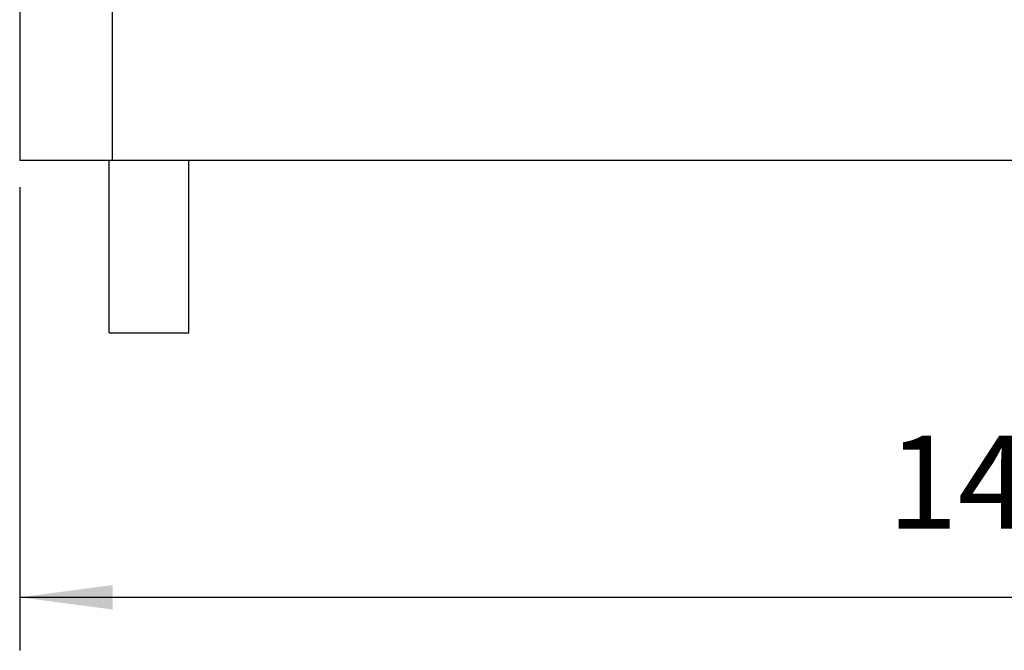
# Model space of a CAD drawing. Units: millimetres. Extents: x -1083 to -786, y 899 to 1109.
# Drawn here: x -977 to -940, y 944 to 968 of the extents above; entities that cross this region are included whole.
import ezdxf

# ---------------------------------------------------------------- set-up
doc = ezdxf.new("R2010")
doc.units = ezdxf.units.MM
doc.layers.add('1', color=7, linetype='Continuous')
doc.styles.add('CONVERTER_11', font='simplex.shx', dxfattribs={"width": 0.95})
doc.dimstyles.new('ME10_DIM_12', dxfattribs={"dimtxt": 7, "dimasz": 7, "dimexe": 4, "dimexo": 2, "dimgap": 3, "dimtad": 1, "dimdsep": 46, "dimtxsty": 'CONVERTER_11', "dimsah": 1, "dimcen": 0.09, "dimclrd": 7, "dimclre": 7, "dimclrt": 7, "dimadec": 0, "dimazin": 0, "dimtfac": 1, "dimtdec": 4, "dimtix": 1, "dimtmove": 0, "dimatfit": 3, "dimfxl": 1, "dimtolj": 1, "dimtzin": 0, "dimarcsym": 0})

# ---------------------------------------------------------------- blocks, each defined once
blk = doc.blocks.new('MGVE_10_40__1', base_point=(-1954.75, 1911.402))
at = {"color": 7, "linetype": 'Continuous'}
for p, q in [((-1954.75, 1936.402), (-1954.75, 1924.402)), ((-1947.75, 1924.402), (-1947.75, 1936.402)), ((-1948, 1924.402), (-1954.75, 1924.402)), ((-1948, 1911.402), (-1948, 1924.402)), ((-1947.75, 1924.402), (-1948, 1924.402)), ((-1942, 1924.402), (-1947.75, 1924.402)), ((-1942, 1911.402), (-1942, 1924.402)), ((-1837.5, 1924.402), (-1942, 1924.402)), ((-1948, 1911.402), (-1942, 1911.402))]:
    blk.add_line(p, q, dxfattribs=at)
blk = doc.blocks.new('*D15')
at = {"layer": '1', "color": 7, "linetype": 'Continuous'}
for p, q in [((-1954.75, 1922.402), (-1954.75, 1887.462)), ((-1809.25, 1922.402), (-1809.25, 1887.462)), ((-1954.75, 1891.462), (-1809.25, 1891.462))]:
    blk.add_line(p, q, dxfattribs=at)
at = {"layer": '1', "color": 7}
for points in [[(-1947.75, 1892.384), (-1947.75, 1890.541), (-1954.75, 1891.462)], [(-1816.25, 1890.541), (-1816.25, 1892.384), (-1809.25, 1891.462)]]:
    blk.add_solid(points, dxfattribs=at)
at = {"layer": '1', "color": 7, "insert": (-1889.35, 1894.462), "char_height": 7, "attachment_point": 7, "rotation": 0.00014, "line_spacing_factor": 0.60024, "style": 'CONVERTER_11'}
blk.add_mtext('146', dxfattribs=at)
blk = doc.blocks.new('Anteriore1', base_point=(-1882, 1967.902))
blk.add_blockref('MGVE_10_40__1', (-1954.75, 1911.402))
at = {"layer": '1'}
dim = blk.add_linear_dim(base=(-1954.75, 1891.462), p1=(-1809.25, 1924.402), p2=(-1954.75, 1924.402), text='146', dimstyle='ME10_DIM_12', dxfattribs=at)
dim.commit()
dim.dimension.update_dxf_attribs({"geometry": '*D15', "text_midpoint": (-1882, 1897.962), "text_rotation": 0.00014})

msp = doc.modelspace()

# ---------------------------------------------------------------- block references
at = {"xscale": 0.5, "yscale": 0.5, "zscale": 0.5}
msp.add_blockref('Anteriore1', (-941, 983.951), dxfattribs=at)

doc.saveas('drawing.dxf')
